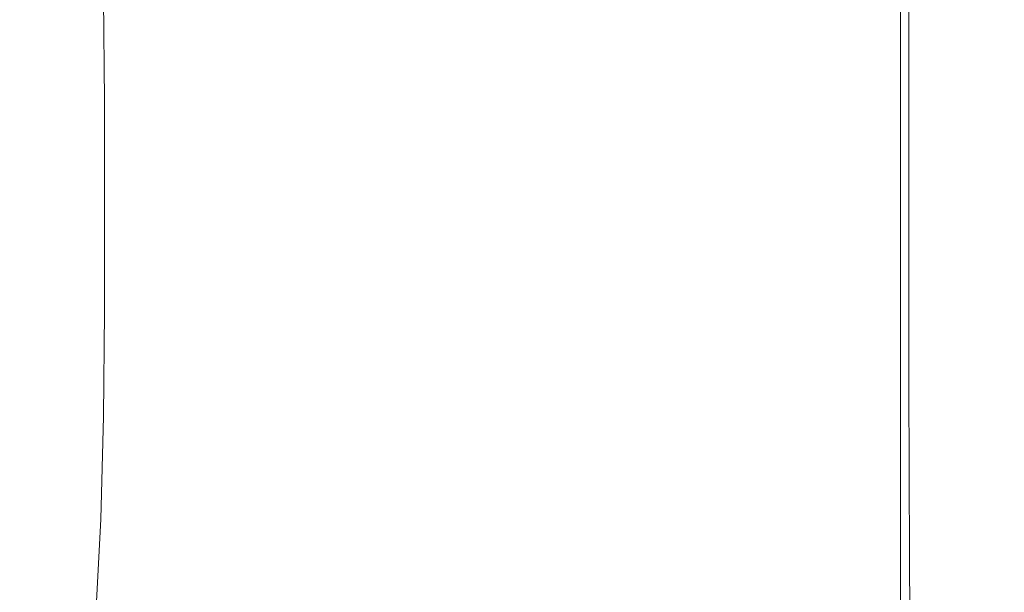
# Model space of a CAD drawing. Extents: x -180 to 180, y -570 to 0.
# Drawn here: x -164 to -141, y -69 to -55 of the extents above; entities that cross this region are included whole.
import ezdxf

# ---------------------------------------------------------------- set-up
doc = ezdxf.new("R2010")
doc.units = 0
doc.header["$LTSCALE"] = 500
doc.header["$MEASUREMENT"] = 0
doc.layers.add('CERAMIKA', color=253, linetype='Continuous')

msp = doc.modelspace()

# ---------------------------------------------------------------- linework, layer by layer
at = {"layer": 'CERAMIKA', "lineweight": 0}
for points, invisible_edges in [([(-143.351, -43.775, 250.415), (-143.482, -59.614, 253.014), (-143.468, -51.43, 252.571), (-143.351, -43.775, 250.415)], 15), ([(-143.351, -43.775, 250.415), (-143.351, -75.452, 250.415), (-143.482, -59.614, 253.014), (-143.351, -43.775, 250.415)], 15), ([(-143.351, -43.775, 250.415), (-140.131, -90.944, 207.123), (-143.351, -75.452, 250.415), (-143.351, -43.775, 250.415)], 15), ([(-140.131, -90.944, 207.123), (-143.351, -43.775, 250.415), (-136.911, -44.123, 164.094), (-140.131, -90.944, 207.123)], 15), ([(-147.278, -51.893, 250.856), (-143.468, -51.43, 252.571), (-143.482, -55.489, 252.937), (-147.291, -55.723, 251.192)], 13), ([(-143.468, -51.43, 252.571), (-143.482, -59.614, 253.014), (-143.482, -55.489, 252.937), (-143.468, -51.43, 252.571)], 15), ([(-151.03, -52.349, 249.192), (-147.278, -51.893, 250.856), (-147.291, -55.723, 251.192), (-151.043, -55.952, 249.498)], 15), ([(-143.997, -52.493, 165.447), (-143.983, -56.026, 165.16), (-140.412, -55.809, 163.449), (-140.425, -52.061, 163.763)], 15), ([(-154.671, -52.789, 247.631), (-151.03, -52.349, 249.192), (-151.043, -55.952, 249.498), (-154.684, -56.174, 247.906)], 15), ([(-147.446, -52.91, 167.012), (-147.431, -56.236, 166.752), (-143.983, -56.026, 165.16), (-143.997, -52.493, 165.447)], 15), ([(-158.144, -53.207, 246.223), (-154.671, -52.789, 247.631), (-154.684, -56.174, 247.906), (-158.154, -56.386, 246.467)], 15), ([(-150.715, -53.307, 168.398), (-150.698, -56.437, 168.165), (-147.431, -56.236, 166.752), (-147.446, -52.91, 167.012)], 15), ([(-158.144, -53.207, 246.223), (-158.154, -56.386, 246.467), (-161.399, -56.583, 245.234), (-161.392, -53.595, 245.02)], 15), ([(-150.715, -53.307, 168.398), (-153.741, -53.674, 169.546), (-153.721, -56.623, 169.341), (-150.698, -56.437, 168.165)], 15), ([(-161.392, -53.595, 245.02), (-161.399, -56.583, 245.234), (-164.362, -56.761, 244.257), (-164.359, -53.947, 244.072)], 15), ([(-153.741, -53.674, 169.546), (-156.462, -54.008, 170.396), (-156.439, -56.792, 170.218), (-153.721, -56.623, 169.341)], 15), ([(-156.462, -54.008, 170.396), (-158.817, -54.3, 170.888), (-158.793, -56.94, 170.738), (-156.439, -56.792, 170.218)], 15), ([(-161.449, -54.349, 302.605), (-166.047, -54.349, 302.501), (-166.047, -56.969, 302.501), (-161.449, -56.969, 302.605)], 15), ([(-156.154, -54.349, 302.673), (-161.449, -54.349, 302.605), (-161.449, -56.969, 302.605), (-156.154, -56.969, 302.673)], 15), ([(-158.817, -54.3, 170.888), (-160.745, -54.544, 170.961), (-160.721, -57.064, 170.84), (-158.793, -56.94, 170.738)], 15), ([(-156.154, -54.349, 302.673), (-156.154, -56.969, 302.673), (-150.165, -56.969, 302.713), (-150.165, -54.349, 302.713)], 15), ([(-150.165, -54.349, 302.713), (-150.165, -56.969, 302.713), (-143.488, -56.969, 302.734), (-143.488, -54.349, 302.734)], 15), ([(-147.281, -54.402, 13.049), (-147.281, -56.995, 13.049), (-148.074, -57.011, 19.735), (-148.074, -54.433, 19.735)], 15), ([(-146.551, -54.379, 8.165), (-146.551, -56.984, 8.165), (-147.281, -56.995, 13.049), (-147.281, -54.402, 13.049)], 15), ([(-145.777, -54.364, 4.791), (-145.777, -56.976, 4.791), (-146.551, -56.984, 8.165), (-146.551, -54.379, 8.165)], 15), ([(-145.777, -54.364, 4.791), (-144.853, -54.355, 2.636), (-144.853, -56.972, 2.636), (-145.777, -56.976, 4.791)], 15), ([(-144.853, -54.355, 2.636), (-143.674, -54.351, 1.409), (-143.674, -56.97, 1.409), (-144.853, -56.972, 2.636)], 15), ([(-143.674, -54.351, 1.409), (-142.132, -54.349, 0.818), (-142.132, -56.969, 0.818), (-143.674, -56.97, 1.409)], 7), ([(-143.488, -54.349, 302.734), (-143.488, -56.969, 302.734), (-136.125, -56.969, 302.741), (-136.125, -54.349, 302.741)], 15), ([(-142.132, -54.349, 0.818), (-140.124, -54.349, 0.573), (-140.124, -56.969, 0.573), (-142.132, -56.969, 0.818)], 15), ([(-162.182, -54.735, 170.557), (-162.161, -57.162, 170.465), (-160.721, -57.064, 170.84), (-160.745, -54.544, 170.961)], 15), ([(-153.308, -54.661, 66.86), (-151.716, -54.592, 52.646), (-151.716, -57.091, 52.645), (-153.308, -57.125, 66.86)], 15), ([(-151.716, -54.592, 52.646), (-150.271, -54.529, 39.673), (-150.271, -57.059, 39.673), (-151.716, -57.091, 52.645)], 15), ([(-150.271, -54.529, 39.673), (-149.035, -54.475, 28.512), (-149.035, -57.032, 28.512), (-150.271, -57.059, 39.673)], 15), ([(-148.074, -54.433, 19.735), (-148.074, -57.011, 19.735), (-149.035, -57.032, 28.512), (-149.035, -54.475, 28.512)], 15), ([(-163.715, -54.974, 167.473), (-163.705, -57.283, 167.433), (-163.147, -57.234, 169.401), (-163.162, -54.877, 169.465)], 15), ([(-163.162, -54.877, 169.465), (-163.147, -57.234, 169.401), (-162.161, -57.162, 170.465), (-162.182, -54.735, 170.557)], 11), ([(-158.311, -54.874, 111.248), (-158.311, -57.233, 111.248), (-159.839, -57.265, 124.723), (-159.839, -54.937, 124.723)], 15), ([(-156.67, -54.805, 96.732), (-156.67, -57.199, 96.732), (-158.311, -57.233, 111.248), (-158.311, -54.874, 111.248)], 15), ([(-154.981, -54.733, 81.746), (-154.981, -57.162, 81.746), (-156.67, -57.199, 96.732), (-156.67, -54.805, 96.732)], 15), ([(-154.981, -54.733, 81.746), (-153.308, -54.661, 66.86), (-153.308, -57.125, 66.86), (-154.981, -57.162, 81.746)], 15), ([(-163.875, -55.034, 164.369), (-163.87, -57.313, 164.35), (-163.705, -57.283, 167.433), (-163.715, -54.974, 167.473)], 15), ([(-163.875, -55.034, 164.369), (-163.671, -55.06, 159.944), (-163.669, -57.326, 159.936), (-163.87, -57.313, 164.35)], 15), ([(-163.671, -55.06, 159.944), (-163.137, -55.058, 153.982), (-163.136, -57.325, 153.98), (-163.669, -57.326, 159.936)], 15), ([(-163.137, -55.058, 153.982), (-162.3, -55.033, 146.268), (-162.3, -57.313, 146.268), (-163.136, -57.325, 153.98)], 15), ([(-162.3, -55.033, 146.268), (-161.19, -54.991, 136.587), (-161.19, -57.292, 136.587), (-162.3, -57.313, 146.268)], 15), ([(-159.839, -54.937, 124.723), (-159.839, -57.265, 124.723), (-161.19, -57.292, 136.587), (-161.19, -54.991, 136.587)], 15), ([(-147.291, -55.723, 251.192), (-143.482, -55.489, 252.937), (-143.482, -59.614, 253.014), (-147.291, -59.614, 251.258)], 13), ([(-151.043, -55.952, 249.498), (-147.291, -55.723, 251.192), (-147.291, -59.614, 251.258), (-151.043, -59.614, 249.555)], 15), ([(-154.684, -56.174, 247.906), (-151.043, -55.952, 249.498), (-151.043, -59.614, 249.555), (-154.684, -59.614, 247.954)], 15), ([(-143.983, -56.026, 165.16), (-143.983, -59.614, 165.11), (-140.412, -59.614, 163.389), (-140.412, -55.809, 163.449)], 15), ([(-158.154, -56.386, 246.467), (-154.684, -56.174, 247.906), (-154.684, -59.614, 247.954), (-158.154, -59.614, 246.507)], 15), ([(-150.698, -56.437, 168.165), (-150.698, -59.614, 168.13), (-147.431, -59.614, 166.71), (-147.431, -56.236, 166.752)], 15), ([(-147.431, -56.236, 166.752), (-147.431, -59.614, 166.71), (-143.983, -59.614, 165.11), (-143.983, -56.026, 165.16)], 15), ([(-158.154, -56.386, 246.467), (-158.154, -59.614, 246.507), (-161.399, -59.614, 245.266), (-161.399, -56.583, 245.234)], 15), ([(-150.698, -56.437, 168.165), (-153.721, -56.623, 169.341), (-153.721, -59.614, 169.313), (-150.698, -59.614, 168.13)], 15), ([(-161.399, -56.583, 245.234), (-161.399, -59.614, 245.266), (-164.362, -59.614, 244.281), (-164.362, -56.761, 244.257)], 15), ([(-153.721, -56.623, 169.341), (-156.439, -56.792, 170.218), (-156.439, -59.614, 170.196), (-153.721, -59.614, 169.313)], 15), ([(-156.439, -56.792, 170.218), (-158.793, -56.94, 170.738), (-158.793, -59.614, 170.722), (-156.439, -59.614, 170.196)], 15), ([(-161.449, -56.969, 302.605), (-166.047, -56.969, 302.501), (-166.047, -59.614, 302.501), (-161.449, -59.614, 302.605)], 15), ([(-163.147, -57.234, 169.401), (-163.147, -59.614, 169.396), (-162.161, -59.614, 170.458), (-162.161, -57.162, 170.465)], 15), ([(-162.161, -57.162, 170.465), (-162.161, -59.614, 170.458), (-160.721, -59.614, 170.829), (-160.721, -57.064, 170.84)], 14), ([(-156.154, -56.969, 302.673), (-161.449, -56.969, 302.605), (-161.449, -59.614, 302.605), (-156.154, -59.614, 302.673)], 15), ([(-158.793, -56.94, 170.738), (-160.721, -57.064, 170.84), (-160.721, -59.614, 170.829), (-158.793, -59.614, 170.722)], 15), ([(-154.981, -57.162, 81.746), (-154.981, -59.614, 81.746), (-156.67, -59.614, 96.732), (-156.67, -57.199, 96.732)], 15), ([(-156.154, -56.969, 302.673), (-156.154, -59.614, 302.673), (-150.165, -59.614, 302.713), (-150.165, -56.969, 302.713)], 15), ([(-154.981, -57.162, 81.746), (-153.308, -57.125, 66.86), (-153.308, -59.614, 66.86), (-154.981, -59.614, 81.746)], 15), ([(-153.308, -57.125, 66.86), (-151.716, -57.091, 52.645), (-151.716, -59.614, 52.645), (-153.308, -59.614, 66.86)], 15), ([(-151.716, -57.091, 52.645), (-150.271, -57.059, 39.673), (-150.271, -59.614, 39.673), (-151.716, -59.614, 52.645)], 15), ([(-150.271, -57.059, 39.673), (-149.035, -57.032, 28.512), (-149.035, -59.614, 28.512), (-150.271, -59.614, 39.673)], 15), ([(-150.165, -56.969, 302.713), (-150.165, -59.614, 302.713), (-143.488, -59.614, 302.734), (-143.488, -56.969, 302.734)], 15), ([(-148.074, -57.011, 19.735), (-148.074, -59.614, 19.735), (-149.035, -59.614, 28.512), (-149.035, -57.032, 28.512)], 15), ([(-147.281, -56.995, 13.049), (-147.281, -59.614, 13.049), (-148.074, -59.614, 19.735), (-148.074, -57.011, 19.735)], 15), ([(-146.551, -56.984, 8.165), (-146.551, -59.614, 8.165), (-147.281, -59.614, 13.049), (-147.281, -56.995, 13.049)], 15), ([(-145.777, -56.976, 4.791), (-145.777, -59.614, 4.791), (-146.551, -59.614, 8.165), (-146.551, -56.984, 8.165)], 15), ([(-145.777, -56.976, 4.791), (-144.853, -56.972, 2.636), (-144.853, -59.614, 2.636), (-145.777, -59.614, 4.791)], 15), ([(-144.853, -56.972, 2.636), (-143.674, -56.97, 1.409), (-143.674, -59.614, 1.409), (-144.853, -59.614, 2.636)], 15), ([(-143.674, -56.97, 1.409), (-142.132, -56.969, 0.818), (-142.132, -59.614, 0.818), (-143.674, -59.614, 1.409)], 7), ([(-143.488, -56.969, 302.734), (-143.488, -59.614, 302.734), (-136.125, -59.614, 302.741), (-136.125, -56.969, 302.741)], 15), ([(-142.132, -56.969, 0.818), (-140.124, -56.969, 0.573), (-140.124, -59.614, 0.573), (-142.132, -59.614, 0.818)], 15), ([(-163.87, -57.313, 164.35), (-163.87, -59.614, 164.349), (-163.705, -59.614, 167.43), (-163.705, -57.283, 167.433)], 15), ([(-163.87, -57.313, 164.35), (-163.669, -57.326, 159.936), (-163.669, -59.614, 159.936), (-163.87, -59.614, 164.349)], 15), ([(-163.705, -57.283, 167.433), (-163.705, -59.614, 167.43), (-163.147, -59.614, 169.396), (-163.147, -57.234, 169.401)], 15), ([(-163.669, -57.326, 159.936), (-163.136, -57.325, 153.98), (-163.136, -59.614, 153.98), (-163.669, -59.614, 159.936)], 15), ([(-163.136, -57.325, 153.98), (-162.3, -57.313, 146.268), (-162.3, -59.614, 146.268), (-163.136, -59.614, 153.98)], 15), ([(-162.3, -57.313, 146.268), (-161.19, -57.292, 136.587), (-161.19, -59.614, 136.587), (-162.3, -59.614, 146.268)], 15), ([(-159.839, -57.265, 124.723), (-159.839, -59.614, 124.723), (-161.19, -59.614, 136.587), (-161.19, -57.292, 136.587)], 15), ([(-158.311, -57.233, 111.248), (-158.311, -59.614, 111.248), (-159.839, -59.614, 124.723), (-159.839, -57.265, 124.723)], 15), ([(-156.67, -57.199, 96.732), (-156.67, -59.614, 96.732), (-158.311, -59.614, 111.248), (-158.311, -57.233, 111.248)], 15), ([(-161.449, -62.259, 302.605), (-161.449, -59.614, 302.605), (-166.047, -59.614, 302.501), (-166.047, -62.259, 302.501)], 15), ([(-161.399, -62.645, 245.234), (-164.362, -62.466, 244.257), (-164.362, -59.614, 244.281), (-161.399, -59.614, 245.266)], 15), ([(-163.87, -61.914, 164.35), (-163.87, -59.614, 164.349), (-163.669, -59.614, 159.936), (-163.669, -61.901, 159.936)], 15), ([(-163.87, -61.914, 164.35), (-163.705, -61.945, 167.433), (-163.705, -59.614, 167.43), (-163.87, -59.614, 164.349)], 15), ([(-163.705, -61.945, 167.433), (-163.147, -61.995, 169.401), (-163.147, -59.614, 169.396), (-163.705, -59.614, 167.43)], 15), ([(-163.669, -61.901, 159.936), (-163.669, -59.614, 159.936), (-163.136, -59.614, 153.98), (-163.136, -61.902, 153.98)], 15), ([(-163.147, -61.995, 169.401), (-162.161, -62.066, 170.465), (-162.161, -59.614, 170.458), (-163.147, -59.614, 169.396)], 13), ([(-163.136, -61.902, 153.98), (-163.136, -59.614, 153.98), (-162.3, -59.614, 146.268), (-162.3, -61.914, 146.268)], 15), ([(-162.3, -61.914, 146.268), (-162.3, -59.614, 146.268), (-161.19, -59.614, 136.587), (-161.19, -61.935, 136.587)], 15), ([(-162.161, -62.066, 170.465), (-160.721, -62.163, 170.84), (-160.721, -59.614, 170.829), (-162.161, -59.614, 170.458)], 15), ([(-156.154, -62.258, 302.673), (-156.154, -59.614, 302.673), (-161.449, -59.614, 302.605), (-161.449, -62.259, 302.605)], 15), ([(-158.154, -62.842, 246.467), (-161.399, -62.645, 245.234), (-161.399, -59.614, 245.266), (-158.154, -59.614, 246.507)], 15), ([(-159.839, -61.964, 124.723), (-161.19, -61.935, 136.587), (-161.19, -59.614, 136.587), (-159.839, -59.614, 124.723)], 15), ([(-158.793, -62.287, 170.738), (-158.793, -59.614, 170.722), (-160.721, -59.614, 170.829), (-160.721, -62.163, 170.84)], 15), ([(-158.311, -61.995, 111.248), (-159.839, -61.964, 124.723), (-159.839, -59.614, 124.723), (-158.311, -59.614, 111.248)], 15), ([(-156.439, -62.435, 170.218), (-156.439, -59.614, 170.196), (-158.793, -59.614, 170.722), (-158.793, -62.287, 170.738)], 15), ([(-156.67, -62.03, 96.732), (-158.311, -61.995, 111.248), (-158.311, -59.614, 111.248), (-156.67, -59.614, 96.732)], 15), ([(-158.154, -62.842, 246.467), (-158.154, -59.614, 246.507), (-154.684, -59.614, 247.954), (-154.684, -63.053, 247.906)], 15), ([(-154.981, -62.066, 81.746), (-156.67, -62.03, 96.732), (-156.67, -59.614, 96.732), (-154.981, -59.614, 81.746)], 15), ([(-153.721, -62.604, 169.341), (-153.721, -59.614, 169.313), (-156.439, -59.614, 170.196), (-156.439, -62.435, 170.218)], 15), ([(-156.154, -62.258, 302.673), (-150.165, -62.258, 302.713), (-150.165, -59.614, 302.713), (-156.154, -59.614, 302.673)], 15), ([(-154.981, -62.066, 81.746), (-154.981, -59.614, 81.746), (-153.308, -59.614, 66.86), (-153.308, -62.102, 66.86)], 15), ([(-154.684, -63.053, 247.906), (-154.684, -59.614, 247.954), (-151.043, -59.614, 249.555), (-151.043, -63.275, 249.498)], 15), ([(-150.698, -62.791, 168.165), (-150.698, -59.614, 168.13), (-153.721, -59.614, 169.313), (-153.721, -62.604, 169.341)], 15), ([(-153.308, -62.102, 66.86), (-153.308, -59.614, 66.86), (-151.716, -59.614, 52.645), (-151.716, -62.137, 52.646)], 15), ([(-151.716, -62.137, 52.646), (-151.716, -59.614, 52.645), (-150.271, -59.614, 39.673), (-150.271, -62.168, 39.673)], 15), ([(-151.043, -63.275, 249.498), (-151.043, -59.614, 249.555), (-147.291, -59.614, 251.258), (-147.291, -63.505, 251.192)], 15), ([(-150.698, -62.791, 168.165), (-147.431, -62.991, 166.752), (-147.431, -59.614, 166.71), (-150.698, -59.614, 168.13)], 15), ([(-150.271, -62.168, 39.673), (-150.271, -59.614, 39.673), (-149.035, -59.614, 28.512), (-149.035, -62.195, 28.512)], 15), ([(-150.165, -62.258, 302.713), (-143.488, -62.258, 302.734), (-143.488, -59.614, 302.734), (-150.165, -59.614, 302.713)], 15), ([(-148.074, -62.216, 19.735), (-149.035, -62.195, 28.512), (-149.035, -59.614, 28.512), (-148.074, -59.614, 19.735)], 15), ([(-147.281, -62.232, 13.049), (-148.074, -62.216, 19.735), (-148.074, -59.614, 19.735), (-147.281, -59.614, 13.049)], 15), ([(-147.431, -62.991, 166.752), (-143.983, -63.202, 165.16), (-143.983, -59.614, 165.11), (-147.431, -59.614, 166.71)], 15), ([(-147.291, -63.505, 251.192), (-147.291, -59.614, 251.258), (-143.482, -59.614, 253.014), (-143.482, -63.739, 252.937)], 11), ([(-146.551, -62.243, 8.165), (-147.281, -62.232, 13.049), (-147.281, -59.614, 13.049), (-146.551, -59.614, 8.165)], 15), ([(-145.777, -62.251, 4.791), (-146.551, -62.243, 8.165), (-146.551, -59.614, 8.165), (-145.777, -59.614, 4.791)], 15), ([(-145.777, -62.251, 4.791), (-145.777, -59.614, 4.791), (-144.853, -59.614, 2.636), (-144.853, -62.255, 2.636)], 15), ([(-144.853, -62.255, 2.636), (-144.853, -59.614, 2.636), (-143.674, -59.614, 1.409), (-143.674, -62.258, 1.409)], 15), ([(-143.983, -63.202, 165.16), (-140.412, -63.419, 163.449), (-140.412, -59.614, 163.389), (-143.983, -59.614, 165.11)], 15), ([(-143.674, -62.258, 1.409), (-143.674, -59.614, 1.409), (-142.132, -59.614, 0.818), (-142.132, -62.259, 0.818)], 14), ([(-143.488, -62.258, 302.734), (-136.125, -62.258, 302.741), (-136.125, -59.614, 302.741), (-143.488, -59.614, 302.734)], 15), ([(-143.482, -59.614, 253.014), (-143.468, -67.797, 252.571), (-143.482, -63.739, 252.937), (-143.482, -59.614, 253.014)], 15), ([(-143.482, -59.614, 253.014), (-143.351, -75.452, 250.415), (-143.468, -67.797, 252.571), (-143.482, -59.614, 253.014)], 15), ([(-142.132, -62.259, 0.818), (-142.132, -59.614, 0.818), (-140.124, -59.614, 0.573), (-140.124, -62.259, 0.573)], 15), ([(-163.875, -64.198, 164.369), (-163.87, -61.914, 164.35), (-163.669, -61.901, 159.936), (-163.671, -64.172, 159.944)], 15), ([(-163.875, -64.198, 164.369), (-163.715, -64.257, 167.473), (-163.705, -61.945, 167.433), (-163.87, -61.914, 164.35)], 15), ([(-163.715, -64.257, 167.473), (-163.162, -64.355, 169.465), (-163.147, -61.995, 169.401), (-163.705, -61.945, 167.433)], 15), ([(-163.671, -64.172, 159.944), (-163.669, -61.901, 159.936), (-163.136, -61.902, 153.98), (-163.137, -64.174, 153.982)], 15), ([(-163.137, -64.174, 153.982), (-163.136, -61.902, 153.98), (-162.3, -61.914, 146.268), (-162.3, -64.199, 146.268)], 15), ([(-162.3, -64.199, 146.268), (-162.3, -61.914, 146.268), (-161.19, -61.935, 136.587), (-161.19, -64.241, 136.587)], 15), ([(-159.839, -64.295, 124.723), (-161.19, -64.241, 136.587), (-161.19, -61.935, 136.587), (-159.839, -61.964, 124.723)], 15), ([(-158.311, -64.359, 111.248), (-159.839, -64.295, 124.723), (-159.839, -61.964, 124.723), (-158.311, -61.995, 111.248)], 15), ([(-163.162, -64.355, 169.465), (-162.182, -64.496, 170.557), (-162.161, -62.066, 170.465), (-163.147, -61.995, 169.401)], 15), ([(-162.182, -64.496, 170.557), (-160.745, -64.686, 170.961), (-160.721, -62.163, 170.84), (-162.161, -62.066, 170.465)], 7), ([(-158.817, -64.93, 170.888), (-158.793, -62.287, 170.738), (-160.721, -62.163, 170.84), (-160.745, -64.686, 170.961)], 15), ([(-156.67, -64.428, 96.732), (-158.311, -64.359, 111.248), (-158.311, -61.995, 111.248), (-156.67, -62.03, 96.732)], 15), ([(-154.981, -64.5, 81.746), (-156.67, -64.428, 96.732), (-156.67, -62.03, 96.732), (-154.981, -62.066, 81.746)], 15), ([(-154.981, -64.5, 81.746), (-154.981, -62.066, 81.746), (-153.308, -62.102, 66.86), (-153.308, -64.572, 66.86)], 15), ([(-153.308, -64.572, 66.86), (-153.308, -62.102, 66.86), (-151.716, -62.137, 52.646), (-151.716, -64.641, 52.645)], 15), ([(-151.716, -64.641, 52.645), (-151.716, -62.137, 52.646), (-150.271, -62.168, 39.673), (-150.271, -64.704, 39.673)], 15), ([(-150.271, -64.704, 39.673), (-150.271, -62.168, 39.673), (-149.035, -62.195, 28.512), (-149.035, -64.758, 28.512)], 15), ([(-148.074, -64.8, 19.735), (-149.035, -64.758, 28.512), (-149.035, -62.195, 28.512), (-148.074, -62.216, 19.735)], 15), ([(-161.449, -64.884, 302.605), (-161.449, -62.259, 302.605), (-166.047, -62.259, 302.501), (-166.047, -64.884, 302.501)], 15), ([(-156.154, -64.884, 302.673), (-156.154, -62.258, 302.673), (-161.449, -62.259, 302.605), (-161.449, -64.884, 302.605)], 15), ([(-156.462, -65.222, 170.396), (-156.439, -62.435, 170.218), (-158.793, -62.287, 170.738), (-158.817, -64.93, 170.888)], 15), ([(-156.154, -64.884, 302.673), (-150.165, -64.884, 302.713), (-150.165, -62.258, 302.713), (-156.154, -62.258, 302.673)], 15), ([(-150.165, -64.884, 302.713), (-143.488, -64.884, 302.734), (-143.488, -62.258, 302.734), (-150.165, -62.258, 302.713)], 15), ([(-147.281, -64.831, 13.049), (-148.074, -64.8, 19.735), (-148.074, -62.216, 19.735), (-147.281, -62.232, 13.049)], 15), ([(-146.551, -64.854, 8.165), (-147.281, -64.831, 13.049), (-147.281, -62.232, 13.049), (-146.551, -62.243, 8.165)], 15), ([(-145.777, -64.869, 4.791), (-146.551, -64.854, 8.165), (-146.551, -62.243, 8.165), (-145.777, -62.251, 4.791)], 15), ([(-145.777, -64.869, 4.791), (-145.777, -62.251, 4.791), (-144.853, -62.255, 2.636), (-144.853, -64.878, 2.636)], 15), ([(-144.853, -64.878, 2.636), (-144.853, -62.255, 2.636), (-143.674, -62.258, 1.409), (-143.674, -64.882, 1.409)], 11), ([(-143.674, -64.882, 1.409), (-143.674, -62.258, 1.409), (-142.132, -62.259, 0.818), (-142.132, -64.884, 0.818)], 15), ([(-143.488, -64.884, 302.734), (-136.125, -64.884, 302.741), (-136.125, -62.258, 302.741), (-143.488, -62.258, 302.734)], 15), ([(-142.132, -64.884, 0.818), (-142.132, -62.259, 0.818), (-140.124, -62.259, 0.573), (-140.124, -64.884, 0.573)], 15), ([(-161.392, -65.633, 245.02), (-164.359, -65.283, 244.072), (-164.362, -62.466, 244.257), (-161.399, -62.645, 245.234)], 15), ([(-158.144, -66.022, 246.223), (-161.392, -65.633, 245.02), (-161.399, -62.645, 245.234), (-158.154, -62.842, 246.467)], 15), ([(-153.741, -65.554, 169.546), (-153.721, -62.604, 169.341), (-156.439, -62.435, 170.218), (-156.462, -65.222, 170.396)], 15), ([(-150.715, -65.921, 168.398), (-150.698, -62.791, 168.165), (-153.721, -62.604, 169.341), (-153.741, -65.554, 169.546)], 15), ([(-158.144, -66.022, 246.223), (-158.154, -62.842, 246.467), (-154.684, -63.053, 247.906), (-154.671, -66.439, 247.631)], 15), ([(-150.715, -65.921, 168.398), (-147.446, -66.318, 167.012), (-147.431, -62.991, 166.752), (-150.698, -62.791, 168.165)], 15), ([(-154.671, -66.439, 247.631), (-154.684, -63.053, 247.906), (-151.043, -63.275, 249.498), (-151.03, -66.88, 249.192)], 15), ([(-147.446, -66.318, 167.012), (-143.997, -66.735, 165.447), (-143.983, -63.202, 165.16), (-147.431, -62.991, 166.752)], 15), ([(-151.03, -66.88, 249.192), (-151.043, -63.275, 249.498), (-147.291, -63.505, 251.192), (-147.278, -67.334, 250.856)], 15), ([(-143.997, -66.735, 165.447), (-140.425, -67.166, 163.763), (-140.412, -63.419, 163.449), (-143.983, -63.202, 165.16)], 15), ([(-147.278, -67.334, 250.856), (-147.291, -63.505, 251.192), (-143.482, -63.739, 252.937), (-143.468, -67.797, 252.571)], 11), ([(-163.89, -66.447, 164.422), (-163.875, -64.198, 164.369), (-163.671, -64.172, 159.944), (-163.677, -66.409, 159.965)], 15), ([(-163.89, -66.447, 164.422), (-163.745, -66.533, 167.578), (-163.715, -64.257, 167.473), (-163.875, -64.198, 164.369)], 15), ([(-163.677, -66.409, 159.965), (-163.671, -64.172, 159.944), (-163.137, -64.174, 153.982), (-163.138, -66.413, 153.988)], 15), ([(-163.138, -66.413, 153.988), (-163.137, -64.174, 153.982), (-162.3, -64.199, 146.268), (-162.3, -66.45, 146.268)], 15), ([(-162.3, -66.45, 146.268), (-162.3, -64.199, 146.268), (-161.19, -64.241, 136.587), (-161.19, -66.513, 136.587)], 15), ([(-159.839, -66.593, 124.723), (-161.19, -66.513, 136.587), (-161.19, -64.241, 136.587), (-159.839, -64.295, 124.723)], 15), ([(-163.745, -66.533, 167.578), (-163.209, -66.675, 169.637), (-163.162, -64.355, 169.465), (-163.715, -64.257, 167.473)], 15), ([(-163.209, -66.675, 169.637), (-162.244, -66.882, 170.805), (-162.182, -64.496, 170.557), (-163.162, -64.355, 169.465)], 13), ([(-158.311, -66.687, 111.248), (-159.839, -66.593, 124.723), (-159.839, -64.295, 124.723), (-158.311, -64.359, 111.248)], 15), ([(-156.67, -66.791, 96.732), (-158.311, -66.687, 111.248), (-158.311, -64.359, 111.248), (-156.67, -64.428, 96.732)], 15), ([(-154.981, -66.898, 81.746), (-156.67, -66.791, 96.732), (-156.67, -64.428, 96.732), (-154.981, -64.5, 81.746)], 15), ([(-162.244, -66.882, 170.805), (-160.818, -67.158, 171.282), (-160.745, -64.686, 170.961), (-162.182, -64.496, 170.557)], 15), ([(-158.89, -67.512, 171.275), (-158.817, -64.93, 170.888), (-160.745, -64.686, 170.961), (-160.818, -67.158, 171.282)], 15), ([(-154.981, -66.898, 81.746), (-154.981, -64.5, 81.746), (-153.308, -64.572, 66.86), (-153.308, -67.005, 66.86)], 15), ([(-153.308, -67.005, 66.86), (-153.308, -64.572, 66.86), (-151.716, -64.641, 52.645), (-151.716, -67.108, 52.646)], 15), ([(-151.716, -67.108, 52.646), (-151.716, -64.641, 52.645), (-150.271, -64.704, 39.673), (-150.271, -67.202, 39.673)], 15), ([(-150.271, -67.202, 39.673), (-150.271, -64.704, 39.673), (-149.035, -64.758, 28.512), (-149.035, -67.282, 28.512)], 15), ([(-161.449, -67.47, 302.605), (-161.449, -64.884, 302.605), (-166.047, -64.884, 302.501), (-166.047, -67.47, 302.501)], 15), ([(-156.154, -67.47, 302.673), (-156.154, -64.884, 302.673), (-161.449, -64.884, 302.605), (-161.449, -67.47, 302.605)], 15), ([(-156.53, -67.936, 170.845), (-156.462, -65.222, 170.396), (-158.817, -64.93, 170.888), (-158.89, -67.512, 171.275)], 15), ([(-156.154, -67.47, 302.673), (-150.165, -67.47, 302.713), (-150.165, -64.884, 302.713), (-156.154, -64.884, 302.673)], 15), ([(-150.165, -67.47, 302.713), (-143.488, -67.47, 302.734), (-143.488, -64.884, 302.734), (-150.165, -64.884, 302.713)], 15), ([(-148.074, -67.345, 19.735), (-149.035, -67.282, 28.512), (-149.035, -64.758, 28.512), (-148.074, -64.8, 19.735)], 15), ([(-147.281, -67.392, 13.049), (-148.074, -67.345, 19.735), (-148.074, -64.8, 19.735), (-147.281, -64.831, 13.049)], 15), ([(-146.551, -67.426, 8.165), (-147.281, -67.392, 13.049), (-147.281, -64.831, 13.049), (-146.551, -64.854, 8.165)], 15), ([(-145.777, -67.448, 4.791), (-146.551, -67.426, 8.165), (-146.551, -64.854, 8.165), (-145.777, -64.869, 4.791)], 15), ([(-145.777, -67.448, 4.791), (-145.777, -64.869, 4.791), (-144.853, -64.878, 2.636), (-144.853, -67.461, 2.636)], 15), ([(-144.853, -67.461, 2.636), (-144.853, -64.878, 2.636), (-143.674, -64.882, 1.409), (-143.674, -67.468, 1.409)], 11), ([(-143.674, -67.468, 1.409), (-143.674, -64.882, 1.409), (-142.132, -64.884, 0.818), (-142.132, -67.47, 0.818)], 15), ([(-143.488, -67.47, 302.734), (-136.125, -67.47, 302.741), (-136.125, -64.884, 302.741), (-143.488, -64.884, 302.734)], 15), ([(-142.132, -67.47, 0.818), (-142.132, -64.884, 0.818), (-140.124, -64.884, 0.573), (-140.124, -67.47, 0.573)], 15), ([(-161.372, -68.536, 244.502), (-164.353, -68.024, 243.616), (-164.359, -65.283, 244.072), (-161.392, -65.633, 245.02)], 15), ([(-153.8, -68.422, 170.052), (-153.741, -65.554, 169.546), (-156.462, -65.222, 170.396), (-156.53, -67.936, 170.845)], 15), ([(-150.765, -68.959, 168.957), (-150.715, -65.921, 168.398), (-153.741, -65.554, 169.546), (-153.8, -68.422, 170.052)], 15), ([(-158.112, -69.103, 245.646), (-161.372, -68.536, 244.502), (-161.392, -65.633, 245.02), (-158.144, -66.022, 246.223)], 15), ([(-158.112, -69.103, 245.646), (-158.144, -66.022, 246.223), (-154.671, -66.439, 247.631), (-154.634, -69.717, 246.998)], 15), ([(-150.765, -68.959, 168.957), (-147.492, -69.542, 167.623), (-147.446, -66.318, 167.012), (-150.715, -65.921, 168.398)], 15), ([(-163.92, -68.643, 164.524), (-163.89, -66.447, 164.422), (-163.677, -66.409, 159.965), (-163.689, -68.596, 160.006)], 15), ([(-163.92, -68.643, 164.524), (-163.805, -68.754, 167.782), (-163.745, -66.533, 167.578), (-163.89, -66.447, 164.422)], 15), ([(-163.805, -68.754, 167.782), (-163.303, -68.936, 169.97), (-163.209, -66.675, 169.637), (-163.745, -66.533, 167.578)], 15), ([(-163.689, -68.596, 160.006), (-163.677, -66.409, 159.965), (-163.138, -66.413, 153.988), (-163.141, -68.602, 153.998)], 15), ([(-163.141, -68.602, 153.998), (-163.138, -66.413, 153.988), (-162.3, -66.45, 146.268), (-162.3, -68.651, 146.268)], 15), ([(-162.3, -68.651, 146.268), (-162.3, -66.45, 146.268), (-161.19, -66.513, 136.587), (-161.19, -68.734, 136.587)], 15), ([(-159.839, -68.84, 124.723), (-161.19, -68.734, 136.587), (-161.19, -66.513, 136.587), (-159.839, -66.593, 124.723)], 15), ([(-154.634, -69.717, 246.998), (-154.671, -66.439, 247.631), (-151.03, -66.88, 249.192), (-150.99, -70.367, 248.504)], 15), ([(-147.492, -69.542, 167.623), (-144.039, -70.159, 166.108), (-143.997, -66.735, 165.447), (-147.446, -66.318, 167.012)], 15), ([(-163.303, -68.936, 169.97), (-162.37, -69.201, 171.277), (-162.244, -66.882, 170.805), (-163.209, -66.675, 169.637)], 13), ([(-158.311, -68.964, 111.248), (-159.839, -68.84, 124.723), (-159.839, -66.593, 124.723), (-158.311, -66.687, 111.248)], 15), ([(-156.67, -69.1, 96.732), (-158.311, -68.964, 111.248), (-158.311, -66.687, 111.248), (-156.67, -66.791, 96.732)], 15), ([(-144.039, -70.159, 166.108), (-140.465, -70.798, 164.473), (-140.425, -67.166, 163.763), (-143.997, -66.735, 165.447)], 15), ([(-162.37, -69.201, 171.277), (-160.962, -69.553, 171.892), (-160.818, -67.158, 171.282), (-162.244, -66.882, 170.805)], 15), ([(-154.981, -69.243, 81.746), (-156.67, -69.1, 96.732), (-156.67, -66.791, 96.732), (-154.981, -66.898, 81.746)], 15), ([(-154.981, -69.243, 81.746), (-154.981, -66.898, 81.746), (-153.308, -67.005, 66.86), (-153.308, -69.385, 66.86)], 15), ([(-150.99, -70.367, 248.504), (-151.03, -66.88, 249.192), (-147.278, -67.334, 250.856), (-147.237, -71.039, 250.114)], 15), ([(-159.037, -70.004, 172.005), (-158.89, -67.512, 171.275), (-160.818, -67.158, 171.282), (-160.962, -69.553, 171.892)], 15), ([(-153.308, -69.385, 66.86), (-153.308, -67.005, 66.86), (-151.716, -67.108, 52.646), (-151.716, -69.521, 52.646)], 15), ([(-151.716, -69.521, 52.646), (-151.716, -67.108, 52.646), (-150.271, -67.202, 39.673), (-150.271, -69.645, 39.673)], 15), ([(-150.271, -69.645, 39.673), (-150.271, -67.202, 39.673), (-149.035, -67.282, 28.512), (-149.035, -69.751, 28.512)], 15), ([(-148.074, -69.834, 19.735), (-149.035, -69.751, 28.512), (-149.035, -67.282, 28.512), (-148.074, -67.345, 19.735)], 15), ([(-147.281, -69.896, 13.049), (-148.074, -69.834, 19.735), (-148.074, -67.345, 19.735), (-147.281, -67.392, 13.049)], 15), ([(-146.551, -69.941, 8.165), (-147.281, -69.896, 13.049), (-147.281, -67.392, 13.049), (-146.551, -67.426, 8.165)], 15), ([(-147.237, -71.039, 250.114), (-147.278, -67.334, 250.856), (-143.468, -67.797, 252.571), (-143.429, -71.724, 251.776)], 11), ([(-145.777, -69.971, 4.791), (-146.551, -69.941, 8.165), (-146.551, -67.426, 8.165), (-145.777, -67.448, 4.791)], 15), ([(-145.777, -69.971, 4.791), (-145.777, -67.448, 4.791), (-144.853, -67.461, 2.636), (-144.853, -69.988, 2.636)], 15), ([(-161.449, -70, 302.605), (-161.449, -67.47, 302.605), (-166.047, -67.47, 302.501), (-166.047, -70, 302.501)], 15), ([(-156.154, -70, 302.673), (-156.154, -67.47, 302.673), (-161.449, -67.47, 302.605), (-161.449, -70, 302.605)], 15), ([(-156.666, -70.544, 171.68), (-156.53, -67.936, 170.845), (-158.89, -67.512, 171.275), (-159.037, -70.004, 172.005)], 15), ([(-156.154, -70, 302.673), (-150.165, -70, 302.713), (-150.165, -67.47, 302.713), (-156.154, -67.47, 302.673)], 15), ([(-150.165, -70, 302.713), (-143.488, -70, 302.734), (-143.488, -67.47, 302.734), (-150.165, -67.47, 302.713)], 15), ([(-144.853, -69.988, 2.636), (-144.853, -67.461, 2.636), (-143.674, -67.468, 1.409), (-143.674, -69.997, 1.409)], 15), ([(-143.674, -69.997, 1.409), (-143.674, -67.468, 1.409), (-142.132, -67.47, 0.818), (-142.132, -70, 0.818)], 14), ([(-143.488, -70, 302.734), (-136.125, -70, 302.741), (-136.125, -67.47, 302.741), (-143.488, -67.47, 302.734)], 15), ([(-142.132, -70, 0.818), (-142.132, -67.47, 0.818), (-140.124, -67.47, 0.573), (-140.124, -70, 0.573)], 15), ([(-143.468, -67.797, 252.571), (-143.351, -75.452, 250.415), (-143.429, -71.724, 251.776), (-143.468, -67.797, 252.571)], 15), ([(-161.333, -71.308, 243.561), (-164.34, -70.653, 242.777), (-164.353, -68.024, 243.616), (-161.372, -68.536, 244.502)], 15), ([(-153.919, -71.166, 170.981), (-153.8, -68.422, 170.052), (-156.53, -67.936, 170.845), (-156.666, -70.544, 171.68)], 15), ([(-158.05, -72.039, 244.611), (-161.333, -71.308, 243.561), (-161.372, -68.536, 244.502), (-158.112, -69.103, 245.646)], 15), ([(-150.867, -71.859, 169.972), (-150.765, -68.959, 168.957), (-153.8, -68.422, 170.052), (-153.919, -71.166, 170.981)], 15)]:
    msp.add_3dface(points, dxfattribs=dict(at, invisible_edges=invisible_edges))

doc.saveas('drawing.dxf')
